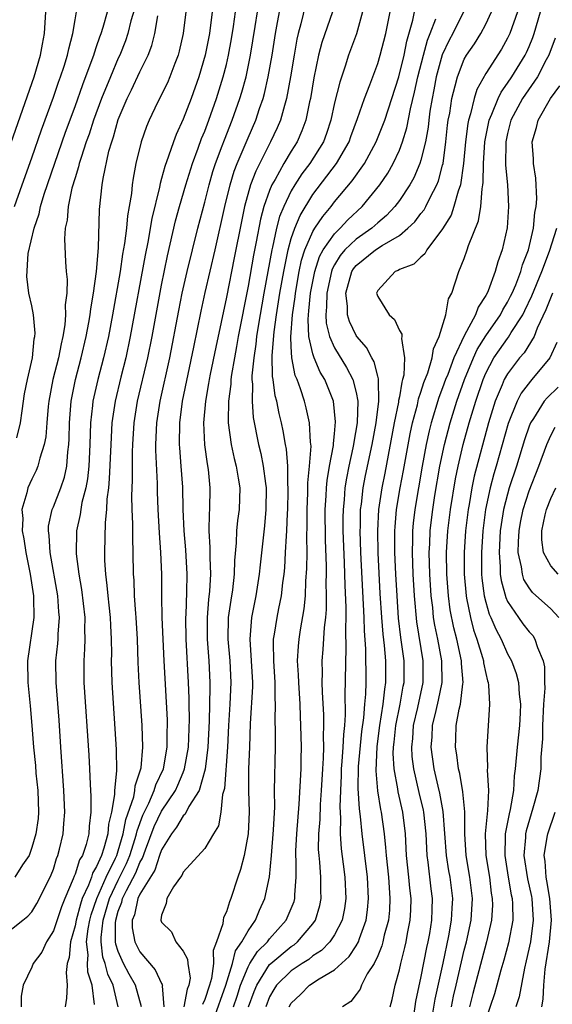
# Model space of a CAD drawing. Units: inches. Extents: x 2604000 to 2607000, y 1476000 to 1479000.
# Drawn here: x 2604166 to 2604215, y 1476153 to 1476244 of the extents above; entities that cross this region are included whole.
import ezdxf

# ---------------------------------------------------------------- set-up
doc = ezdxf.new("R2010")
doc.units = ezdxf.units.IN
doc.header["$MEASUREMENT"] = 0
doc.layers.add('LD26041476_2ft', color=244, linetype='Continuous')

msp = doc.modelspace()

# ---------------------------------------------------------------- linework, layer by layer
at = {"layer": 'LD26041476_2ft'}
for points, elevation in [([(2604176.548, 1476245.452), (2604176.164, 1476244.164), (2604175.879, 1476243), (2604175.664, 1476242.336), (2604175.134, 1476241), (2604175, 1476240.718), (2604174.269, 1476239), (2604173.453, 1476237), (2604172.712, 1476235), (2604172.297, 1476233.703), (2604172.042, 1476233), (2604171.554, 1476231.554), (2604171.396, 1476231), (2604171.333, 1476230.667), (2604171, 1476229.667), (2604170.718, 1476228.718), (2604170.357, 1476227), (2604170.268, 1476225.732), (2604170.081, 1476225), (2604170.012, 1476224.013), (2604170.109, 1476221.891), (2604170.182, 1476221), (2604170.272, 1476220.272), (2604170.235, 1476219), (2604170.095, 1476217.905), (2604170.131, 1476217), (2604170.06, 1476216.06), (2604169.88, 1476215), (2604169.703, 1476214.297), (2604169.458, 1476213), (2604168.954, 1476211), (2604168.574, 1476209), (2604168.512, 1476208.512), (2604168.383, 1476207), (2604168.293, 1476205.707), (2604168.151, 1476205), (2604167.729, 1476203.729), (2604167.572, 1476203), (2604167.403, 1476202.597), (2604167, 1476201.802), (2604166.635, 1476201), (2604166.544, 1476200.544), (2604166.086, 1476199), (2604166.162, 1476198.162), (2604166.119, 1476197), (2604166.262, 1476196.262), (2604166.439, 1476195), (2604166.837, 1476193), (2604167.148, 1476191), (2604167.159, 1476190.841), (2604167.186, 1476189), (2604166.601, 1476185), (2604166.618, 1476183), (2604166.844, 1476180.844), (2604167.007, 1476179.007), (2604167.158, 1476177), (2604167.329, 1476175.329), (2604167.385, 1476174.615), (2604167.566, 1476173), (2604167.629, 1476171), (2604167.582, 1476170.418), (2604167.386, 1476169), (2604167, 1476167.716), (2604166.753, 1476167), (2604166.125, 1476166.125), (2604165.432, 1476165)], 9202), ([(2604192.324, 1476245.676), (2604191.898, 1476243.898), (2604191.647, 1476243), (2604191.525, 1476242.475), (2604191.258, 1476241), (2604190.937, 1476239), (2604190.564, 1476237), (2604190.363, 1476236.363), (2604190.004, 1476235), (2604189.709, 1476234.291), (2604189.093, 1476233), (2604187.713, 1476230.287), (2604187.236, 1476229), (2604186.683, 1476227), (2604186.383, 1476225.617), (2604185.731, 1476222.269), (2604185, 1476218.636), (2604184.009, 1476213.991), (2604183.502, 1476211.502), (2604183.406, 1476211), (2604183.36, 1476210.64), (2604183.053, 1476209), (2604182.868, 1476207), (2604182.963, 1476204.963), (2604183.214, 1476203.214), (2604183.308, 1476202.692), (2604183.478, 1476201), (2604183.438, 1476199), (2604183.395, 1476198.605), (2604183.378, 1476197), (2604183.481, 1476195.481), (2604183.462, 1476194.538), (2604183.525, 1476193), (2604183.438, 1476191.438), (2604183.346, 1476190.654), (2604183.226, 1476189), (2604183.233, 1476187), (2604183.38, 1476185), (2604183.475, 1476183), (2604183.453, 1476182.547), (2604183.448, 1476181), (2604183.416, 1476179.416), (2604183.296, 1476177), (2604183.028, 1476174.973), (2604182.473, 1476173), (2604181.531, 1476171.531), (2604181.185, 1476170.815), (2604181, 1476170.671), (2604180.391, 1476169.609), (2604179.915, 1476169), (2604179, 1476167.517), (2604178.815, 1476167), (2604178.366, 1476165.634), (2604177, 1476163.419), (2604176.8, 1476163), (2604176.486, 1476161.514), (2604176.282, 1476161), (2604176.292, 1476160.293), (2604176.541, 1476159), (2604177, 1476158.07), (2604178.405, 1476156.405), (2604179, 1476155.154), (2604179.066, 1476155.066), (2604179.076, 1476155), (2604179.059, 1476154.942), (2604179.203, 1476153)], 9216), ([(2604162.458, 1476225.541), (2604167.208, 1476239), (2604167.82, 1476241), (2604167.993, 1476242.007), (2604168.188, 1476243), (2604168.293, 1476245)], 9196), ([(2604163.617, 1476159), (2604166.167, 1476161), (2604166.618, 1476161.382), (2604167, 1476161.769), (2604167.456, 1476162.544), (2604167.704, 1476163), (2604168.799, 1476165.201), (2604169, 1476165.74), (2604169.284, 1476166.716), (2604169.42, 1476167), (2604169.576, 1476167.576), (2604169.897, 1476169), (2604169.959, 1476169.959), (2604170.048, 1476171), (2604169.978, 1476173), (2604169.678, 1476177), (2604169.519, 1476179.519), (2604169.244, 1476183), (2604169.228, 1476185), (2604169.408, 1476186.593), (2604169.436, 1476187), (2604169.444, 1476187.444), (2604169.568, 1476189), (2604169.511, 1476189.511), (2604169.406, 1476191), (2604168.697, 1476195), (2604168.598, 1476196.598), (2604168.534, 1476197), (2604168.552, 1476197.448), (2604168.892, 1476199), (2604169, 1476199.241), (2604169.685, 1476201), (2604170.02, 1476201.979), (2604170.24, 1476203), (2604170.333, 1476204.333), (2604170.43, 1476205), (2604170.463, 1476205.537), (2604170.487, 1476207), (2604170.638, 1476209), (2604171.036, 1476211), (2604171.579, 1476213), (2604172.041, 1476215), (2604172.286, 1476216.286), (2604172.4, 1476217), (2604172.451, 1476217.549), (2604172.716, 1476219), (2604172.994, 1476220.994), (2604173.176, 1476223.176), (2604173.27, 1476226.73), (2604173.499, 1476229), (2604173.587, 1476229.587), (2604174.141, 1476232.141), (2604174.391, 1476233), (2604174.553, 1476233.447), (2604175, 1476235.042), (2604175.826, 1476237), (2604176.216, 1476237.784), (2604177, 1476239.455), (2604177.761, 1476241), (2604178.097, 1476241.903), (2604178.373, 1476243), (2604178.649, 1476244.649)], 9204), ([(2604165.407, 1476227), (2604166.103, 1476229), (2604167, 1476231.503), (2604167.9, 1476234.1), (2604169, 1476237.107), (2604169.477, 1476238.522), (2604169.659, 1476239), (2604169.999, 1476239.999), (2604170.314, 1476241), (2604170.424, 1476241.577), (2604170.802, 1476243), (2604171, 1476244.273), (2604171.131, 1476245)], 9198), ([(2604165.631, 1476205.631), (2604165.952, 1476207), (2604166.112, 1476208.112), (2604166.313, 1476209.687), (2604166.596, 1476211), (2604167.062, 1476213), (2604167.227, 1476214.773), (2604167.282, 1476215), (2604167.308, 1476215.308), (2604167.152, 1476217), (2604167, 1476217.814), (2604166.736, 1476219), (2604166.531, 1476220.531), (2604166.678, 1476222.678), (2604167.209, 1476225), (2604167.668, 1476226.332), (2604167.798, 1476227), (2604168.145, 1476228.145), (2604170.123, 1476233.877), (2604171, 1476236.27), (2604171.707, 1476238.292), (2604172.593, 1476240.593), (2604172.732, 1476241), (2604172.785, 1476241.215), (2604173, 1476241.813), (2604173.293, 1476242.707), (2604173.407, 1476243), (2604173.601, 1476243.601), (2604174.01, 1476245)], 9200), ([(2604181.258, 1476245), (2604181.005, 1476243), (2604180.639, 1476241.361), (2604180.54, 1476241), (2604180.228, 1476240.228), (2604179.778, 1476239), (2604179.543, 1476238.457), (2604178.637, 1476236.637), (2604177.857, 1476235), (2604177.604, 1476234.396), (2604177.12, 1476233), (2604176.631, 1476231), (2604176.366, 1476229.634), (2604176.277, 1476229), (2604176.207, 1476228.207), (2604176.01, 1476227), (2604175.851, 1476226.148), (2604175.757, 1476225), (2604175.583, 1476223.583), (2604175.404, 1476222.596), (2604175.166, 1476221), (2604174.458, 1476217), (2604174.084, 1476215), (2604173.636, 1476213), (2604173.098, 1476211), (2604172.643, 1476209), (2604172.613, 1476208.613), (2604172.432, 1476207), (2604172.371, 1476205), (2604172.276, 1476203), (2604172.164, 1476201.835), (2604172.001, 1476201), (2604171.626, 1476199.626), (2604171.528, 1476199), (2604171.472, 1476198.528), (2604171.126, 1476197), (2604171.114, 1476194.886), (2604171.354, 1476193), (2604171.599, 1476191.599), (2604171.901, 1476189), (2604171.881, 1476187.881), (2604171.912, 1476187), (2604171.888, 1476186.112), (2604171.808, 1476185), (2604171.828, 1476183), (2604172.277, 1476176.277), (2604172.35, 1476175), (2604172.399, 1476173.601), (2604172.462, 1476172.462), (2604172.458, 1476171), (2604172.304, 1476169.695), (2604172.266, 1476169), (2604172.023, 1476168.023), (2604171.675, 1476167), (2604171.419, 1476166.581), (2604171, 1476165.25), (2604170.919, 1476165.081), (2604170.836, 1476164.836), (2604170.047, 1476163), (2604169.751, 1476162.249), (2604169, 1476160.018), (2604168.369, 1476159), (2604167.942, 1476158.058), (2604167.118, 1476157), (2604167, 1476156.67), (2604166.206, 1476155), (2604166.009, 1476153.991), (2604166.022, 1476153)], 9206), ([(2604183.674, 1476245), (2604183.425, 1476243), (2604183.039, 1476241), (2604182.452, 1476239), (2604181.727, 1476237), (2604181, 1476235.09), (2604180.343, 1476233.658), (2604180.102, 1476233), (2604179.656, 1476231.656), (2604179.298, 1476230.702), (2604179, 1476229.585), (2604178.863, 1476229.138), (2604178.806, 1476228.806), (2604178.099, 1476225.901), (2604177.725, 1476223.725), (2604177.48, 1476222.52), (2604176.105, 1476215), (2604175.684, 1476213), (2604175.235, 1476211.235), (2604174.697, 1476209), (2604174.415, 1476207), (2604174.305, 1476205), (2604174.17, 1476201.83), (2604174.083, 1476201), (2604173.94, 1476199.94), (2604173.913, 1476199), (2604173.774, 1476197.774), (2604173.717, 1476195), (2604173.732, 1476194.268), (2604173.81, 1476193), (2604173.954, 1476191.954), (2604174.024, 1476191), (2604174.133, 1476190.132), (2604174.247, 1476189), (2604174.271, 1476188.272), (2604174.348, 1476187), (2604174.363, 1476185.638), (2604174.344, 1476185), (2604174.394, 1476183), (2604174.804, 1476176.804), (2604174.827, 1476174.827), (2604174.645, 1476173), (2604174.644, 1476172.644), (2604174.37, 1476171), (2604174.105, 1476169.895), (2604174.036, 1476169), (2604173.677, 1476167.677), (2604173.45, 1476167), (2604173, 1476165.981), (2604172.629, 1476165.371), (2604172.512, 1476165), (2604172.235, 1476164.235), (2604171.667, 1476163), (2604171.498, 1476162.502), (2604171.1, 1476161), (2604171, 1476160.471), (2604170.577, 1476159), (2604170.455, 1476157.545), (2604170.283, 1476157), (2604170.172, 1476156.172), (2604170.279, 1476155), (2604170.208, 1476153.792), (2604170.073, 1476153)], 9208), ([(2604172.798, 1476153.202), (2604172.586, 1476155), (2604172.187, 1476156.187), (2604172.146, 1476157), (2604172.203, 1476157.797), (2604172.066, 1476159), (2604172.223, 1476160.223), (2604172.37, 1476161), (2604172.501, 1476161.499), (2604173.011, 1476163), (2604173.882, 1476165), (2604174.751, 1476166.751), (2604174.861, 1476167), (2604175, 1476167.414), (2604175.465, 1476169), (2604175.684, 1476170.316), (2604176.427, 1476172.427), (2604176.526, 1476173), (2604176.563, 1476173.437), (2604177, 1476174.713), (2604177.091, 1476175), (2604177.111, 1476175.111), (2604177.283, 1476177), (2604177.214, 1476179), (2604176.939, 1476183), (2604176.847, 1476184.847), (2604176.773, 1476187), (2604176.658, 1476189), (2604176.619, 1476189.381), (2604176.512, 1476191), (2604176.46, 1476192.46), (2604176.416, 1476193), (2604176.379, 1476195), (2604176.334, 1476196.334), (2604176.347, 1476197.653), (2604176.285, 1476199), (2604176.253, 1476200.253), (2604176.309, 1476201.691), (2604176.324, 1476204.324), (2604176.354, 1476205), (2604176.476, 1476207), (2604176.785, 1476209), (2604177.722, 1476213), (2604178.122, 1476215), (2604179, 1476219.732), (2604179.546, 1476222.454), (2604180.301, 1476225.699), (2604180.663, 1476227), (2604181.251, 1476229), (2604181.876, 1476231), (2604182.401, 1476232.401), (2604182.71, 1476233.29), (2604183, 1476233.983), (2604183.376, 1476235), (2604184.088, 1476237), (2604184.711, 1476239), (2604185, 1476240.149), (2604185.198, 1476241), (2604185.478, 1476242.521), (2604185.659, 1476243.659), (2604185.835, 1476245)], 9210), ([(2604175.002, 1476153), (2604174.525, 1476155), (2604174.022, 1476156.023), (2604173.772, 1476157), (2604173.578, 1476157.578), (2604173.419, 1476159), (2604173.414, 1476159.414), (2604173.59, 1476161), (2604174.172, 1476163), (2604175, 1476164.707), (2604175.764, 1476166.236), (2604176.076, 1476167), (2604176.574, 1476168.574), (2604176.699, 1476169), (2604176.742, 1476169.258), (2604177.271, 1476170.729), (2604177.818, 1476171.818), (2604178.331, 1476173), (2604178.474, 1476173.526), (2604179.173, 1476175), (2604179.527, 1476177), (2604179.531, 1476178.469), (2604179.553, 1476179), (2604179.538, 1476179.538), (2604179.23, 1476185), (2604179.14, 1476187), (2604179.072, 1476189), (2604179.031, 1476190.969), (2604179.013, 1476193), (2604178.946, 1476195), (2604178.819, 1476196.819), (2604178.694, 1476199), (2604178.628, 1476200.628), (2604178.618, 1476201.382), (2604178.482, 1476204.482), (2604178.488, 1476205), (2604178.571, 1476207), (2604178.871, 1476209), (2604179.754, 1476213), (2604180.599, 1476217.401), (2604180.924, 1476219), (2604181.377, 1476221), (2604182.36, 1476225), (2604183, 1476227.425), (2604183.396, 1476229), (2604183.757, 1476230.243), (2604184.002, 1476231), (2604184.612, 1476232.612), (2604184.814, 1476233.186), (2604185.545, 1476235), (2604186.254, 1476237), (2604186.426, 1476237.574), (2604186.814, 1476239), (2604187.226, 1476241), (2604187.667, 1476243.667), (2604187.865, 1476245)], 9212), ([(2604177.149, 1476153), (2604176.603, 1476155), (2604176.019, 1476156.02), (2604175.488, 1476157), (2604175, 1476158.112), (2604174.777, 1476158.777), (2604174.752, 1476159), (2604174.731, 1476160.731), (2604174.761, 1476161), (2604175, 1476161.831), (2604175.331, 1476162.669), (2604175.401, 1476163), (2604175.768, 1476163.768), (2604176.61, 1476165.39), (2604177, 1476166.341), (2604177.252, 1476166.748), (2604177.52, 1476167.52), (2604178.324, 1476169.676), (2604179, 1476171.093), (2604180.277, 1476173), (2604180.507, 1476173.493), (2604181, 1476174.664), (2604181.136, 1476175), (2604181.496, 1476177), (2604181.587, 1476179.586), (2604181.55, 1476181), (2604181.552, 1476181.552), (2604181.492, 1476183), (2604181.286, 1476187), (2604181.253, 1476189), (2604181.273, 1476189.273), (2604181.329, 1476191.329), (2604181.357, 1476193), (2604181.247, 1476195.247), (2604181.099, 1476197), (2604181.006, 1476199), (2604180.96, 1476201.04), (2604180.827, 1476203), (2604180.68, 1476204.68), (2604180.667, 1476205), (2604180.688, 1476207), (2604180.952, 1476209), (2604181.995, 1476213.995), (2604182.669, 1476217.331), (2604183.051, 1476219.051), (2604183.975, 1476223), (2604184.855, 1476227), (2604185.34, 1476229), (2604185.727, 1476230.273), (2604186.002, 1476231), (2604187, 1476233.374), (2604187.721, 1476235), (2604188.067, 1476236.067), (2604188.396, 1476237), (2604188.528, 1476237.472), (2604188.871, 1476239), (2604189.219, 1476241), (2604189.54, 1476243), (2604189.678, 1476243.678), (2604189.91, 1476245)], 9214), ([(2604194.804, 1476245), (2604193.839, 1476242.161), (2604193.535, 1476241), (2604193.097, 1476238.903), (2604192.773, 1476237), (2604192.697, 1476236.697), (2604192.342, 1476235), (2604191.986, 1476234.014), (2604191.541, 1476233), (2604191, 1476232.141), (2604190.319, 1476231), (2604189.503, 1476229.503), (2604189.205, 1476229), (2604189, 1476228.501), (2604188.474, 1476227), (2604188.149, 1476225.851), (2604187.75, 1476223.75), (2604187.496, 1476222.504), (2604187, 1476219.651), (2604186.101, 1476215), (2604185.941, 1476214.059), (2604185.735, 1476213), (2604185.472, 1476211.472), (2604185.417, 1476211), (2604185.408, 1476210.592), (2604185.192, 1476209), (2604185.154, 1476207.154), (2604185.166, 1476207), (2604185.433, 1476205), (2604185.711, 1476203.711), (2604185.897, 1476203), (2604186.102, 1476201.898), (2604186.24, 1476201), (2604186.194, 1476199), (2604186.038, 1476197.961), (2604185.938, 1476197), (2604185.903, 1476195.903), (2604185.74, 1476194.26), (2604185.724, 1476193), (2604185.558, 1476191.558), (2604185.4, 1476190.6), (2604185.176, 1476189), (2604185.132, 1476187), (2604185.314, 1476185), (2604185.415, 1476183), (2604185.314, 1476181), (2604185.185, 1476179), (2604185.089, 1476177), (2604184.814, 1476173.186), (2604184.642, 1476172.642), (2604184.483, 1476171), (2604184.264, 1476169.736), (2604183.793, 1476169), (2604183, 1476167.636), (2604181, 1476165.453), (2604180.872, 1476165.128), (2604180.757, 1476165), (2604180.097, 1476164.097), (2604179.493, 1476163), (2604179.443, 1476162.556), (2604179, 1476161.46), (2604178.951, 1476161.049), (2604178.925, 1476161), (2604179, 1476160.819), (2604179.922, 1476159.922), (2604180.324, 1476159), (2604181, 1476158.149), (2604181.409, 1476157.409), (2604181.423, 1476157), (2604181.641, 1476155.64), (2604181.541, 1476155), (2604181.371, 1476154.629), (2604181.07, 1476153)], 9218), ([(2604197.601, 1476245), (2604197.034, 1476242.966), (2604196.307, 1476241), (2604195.996, 1476239.996), (2604195.478, 1476238.522), (2604195, 1476236.596), (2604194.651, 1476235), (2604194.245, 1476233.755), (2604193.969, 1476233), (2604192.727, 1476231), (2604191.981, 1476230.019), (2604191.326, 1476229), (2604191, 1476228.446), (2604190.307, 1476227), (2604189.922, 1476226.078), (2604189.641, 1476225), (2604189.262, 1476223.262), (2604189.189, 1476223), (2604188.463, 1476219), (2604187.941, 1476215.941), (2604187.799, 1476215), (2604187.735, 1476214.265), (2604187.53, 1476213), (2604187.362, 1476211.362), (2604187.367, 1476211), (2604187.412, 1476210.588), (2604187.371, 1476209), (2604187.484, 1476207.484), (2604187.966, 1476205), (2604188.174, 1476204.174), (2604188.411, 1476203), (2604188.61, 1476201.39), (2604188.674, 1476201), (2604188.656, 1476199), (2604188.512, 1476197.488), (2604188.114, 1476193.886), (2604188.04, 1476193), (2604187.725, 1476191), (2604187.317, 1476189), (2604187.156, 1476187), (2604187.298, 1476185), (2604187.415, 1476183), (2604187.415, 1476182.585), (2604187.2, 1476179.2), (2604187.131, 1476177), (2604187.045, 1476175), (2604187.032, 1476173), (2604187.1, 1476171), (2604187.028, 1476169), (2604186.643, 1476167), (2604186.293, 1476165.707), (2604186.045, 1476165), (2604185.419, 1476163), (2604185.287, 1476162.713), (2604185, 1476161.777), (2604184.746, 1476161.254), (2604184.696, 1476161), (2604184.676, 1476160.676), (2604184.09, 1476159), (2604183.78, 1476158.22), (2604183.808, 1476157), (2604183.617, 1476155.617), (2604183.441, 1476155), (2604183, 1476153.687), (2604182.785, 1476153.215)], 9220), ([(2604183.805, 1476151.805), (2604184.956, 1476155), (2604185.553, 1476157), (2604185.834, 1476158.166), (2604186.433, 1476159), (2604187, 1476160.028), (2604187.699, 1476161), (2604188.07, 1476161.93), (2604188.568, 1476163), (2604188.981, 1476165.019), (2604189.172, 1476167), (2604189.367, 1476169.366), (2604189.466, 1476171.466), (2604189.454, 1476173), (2604189.548, 1476177), (2604189.555, 1476178.445), (2604189.523, 1476179.523), (2604189.553, 1476181), (2604189.522, 1476181.522), (2604189.523, 1476183), (2604189.385, 1476185), (2604189.353, 1476186.647), (2604189.372, 1476187), (2604189.454, 1476187.454), (2604189.685, 1476189), (2604189.84, 1476189.84), (2604190.083, 1476191), (2604190.215, 1476192.215), (2604190.331, 1476193), (2604190.392, 1476193.608), (2604190.481, 1476195), (2604190.553, 1476196.553), (2604190.595, 1476197), (2604190.648, 1476198.648), (2604190.676, 1476199), (2604190.711, 1476200.711), (2604190.713, 1476201), (2604190.68, 1476201.32), (2604190.671, 1476203), (2604190.558, 1476204.559), (2604190.467, 1476205), (2604190.25, 1476206.25), (2604190.087, 1476207), (2604189.866, 1476207.866), (2604189.656, 1476209), (2604189.512, 1476209.512), (2604189.336, 1476211), (2604189.28, 1476211.28), (2604189.245, 1476213.245), (2604189.427, 1476215.427), (2604189.645, 1476217), (2604189.954, 1476219), (2604190.298, 1476221), (2604190.707, 1476223), (2604191, 1476224.049), (2604191.32, 1476225), (2604191.81, 1476226.19), (2604193, 1476228.114), (2604195.189, 1476231), (2604196.36, 1476233), (2604196.523, 1476233.477), (2604197.139, 1476235.139), (2604197.765, 1476237), (2604198.268, 1476238.268), (2604199, 1476240.219), (2604199.236, 1476241), (2604199.737, 1476243), (2604199.941, 1476243.941), (2604200.149, 1476245)], 9222), ([(2604185.67, 1476153), (2604186.003, 1476153.997), (2604186.314, 1476155), (2604187, 1476156.701), (2604187.169, 1476157), (2604187.872, 1476158.128), (2604188.79, 1476159), (2604189, 1476159.275), (2604190.541, 1476161), (2604191.261, 1476162.739), (2604191.339, 1476163), (2604191.339, 1476163.339), (2604191.467, 1476165), (2604191.457, 1476166.543), (2604191.423, 1476167), (2604191.429, 1476167.429), (2604191.504, 1476169), (2604191.74, 1476171.74), (2604191.906, 1476175), (2604191.929, 1476175.928), (2604191.94, 1476177), (2604191.889, 1476179), (2604191.845, 1476179.845), (2604191.813, 1476181), (2604191.696, 1476183), (2604191.683, 1476183.683), (2604191.592, 1476185), (2604191.661, 1476186.339), (2604191.726, 1476187), (2604191.858, 1476187.858), (2604192.203, 1476189.797), (2604192.314, 1476191), (2604192.363, 1476192.363), (2604192.455, 1476193.544), (2604192.459, 1476195), (2604192.439, 1476196.439), (2604192.475, 1476197.525), (2604192.469, 1476199), (2604192.53, 1476200.53), (2604192.536, 1476201.463), (2604192.692, 1476203), (2604192.834, 1476204.834), (2604192.786, 1476205.213), (2604192.702, 1476207), (2604192.384, 1476208.384), (2604192.218, 1476209), (2604191.861, 1476210.139), (2604191.539, 1476211), (2604191.373, 1476211.373), (2604191.058, 1476213), (2604191, 1476214.052), (2604190.956, 1476214.956), (2604191.113, 1476217), (2604191.356, 1476218.644), (2604191.389, 1476219), (2604191.743, 1476221), (2604191.957, 1476222.043), (2604192.267, 1476223), (2604193, 1476224.705), (2604193.182, 1476225), (2604193.907, 1476226.094), (2604194.68, 1476227), (2604195, 1476227.427), (2604196.627, 1476229.373), (2604197.777, 1476231), (2604198.869, 1476233), (2604199.48, 1476234.52), (2604199.648, 1476235), (2604200.951, 1476239), (2604201.431, 1476241), (2604201.689, 1476242.311), (2604202.243, 1476244.243), (2604202.394, 1476245)], 9224), ([(2604187.056, 1476153), (2604187.574, 1476154.426), (2604187.801, 1476155), (2604189, 1476156.899), (2604189.105, 1476157), (2604191, 1476158.568), (2604191.264, 1476158.736), (2604191.584, 1476159), (2604193, 1476160.674), (2604193.234, 1476161), (2604193.647, 1476162.353), (2604193.775, 1476163), (2604193.743, 1476163.743), (2604193.745, 1476165), (2604193.64, 1476166.36), (2604193.566, 1476167), (2604193.534, 1476167.534), (2604193.554, 1476169), (2604193.67, 1476170.33), (2604193.707, 1476171.708), (2604193.803, 1476173), (2604193.909, 1476175), (2604193.981, 1476175.981), (2604194.002, 1476177), (2604193.98, 1476178.02), (2604194.022, 1476179), (2604194.009, 1476180.009), (2604193.895, 1476182.105), (2604193.87, 1476183), (2604193.885, 1476183.885), (2604193.863, 1476185), (2604193.96, 1476186.04), (2604194.082, 1476188.082), (2604194.202, 1476189), (2604194.265, 1476189.735), (2604194.271, 1476191), (2604194.241, 1476192.241), (2604194.263, 1476193), (2604194.265, 1476193.735), (2604194.172, 1476196.172), (2604194.15, 1476199), (2604194.237, 1476200.237), (2604194.266, 1476201), (2604194.325, 1476201.675), (2604194.548, 1476203), (2604194.892, 1476204.892), (2604194.897, 1476205.103), (2604195, 1476205.987), (2604195.102, 1476207.102), (2604194.909, 1476209), (2604194.107, 1476211), (2604193.687, 1476211.687), (2604193.126, 1476213), (2604193, 1476213.392), (2604192.636, 1476215), (2604192.554, 1476216.554), (2604192.587, 1476217), (2604192.64, 1476217.36), (2604192.792, 1476219), (2604193.184, 1476221), (2604193.62, 1476222.38), (2604193.962, 1476223), (2604195, 1476224.495), (2604195.532, 1476225), (2604196.238, 1476225.762), (2604197.571, 1476227), (2604199.204, 1476229), (2604199.923, 1476230.077), (2604200.43, 1476231), (2604201, 1476232.231), (2604201.292, 1476233), (2604201.705, 1476234.295), (2604202.027, 1476236.027), (2604202.412, 1476237.587), (2604202.719, 1476239), (2604203.217, 1476241), (2604203.595, 1476242.405), (2604203.843, 1476243), (2604204.359, 1476244.359)], 9226), ([(2604206.934, 1476245), (2604205.949, 1476243), (2604205.607, 1476242.393), (2604204.969, 1476241.031), (2604204.415, 1476239), (2604204.191, 1476237.809), (2604204.019, 1476237), (2604203.823, 1476235.823), (2604203.714, 1476235), (2604203.649, 1476234.351), (2604203.405, 1476233), (2604203, 1476231.309), (2604202.906, 1476231), (2604202.344, 1476229.657), (2604201.979, 1476229), (2604201, 1476227.558), (2604200.577, 1476227), (2604199.817, 1476226.183), (2604199, 1476225.506), (2604198.442, 1476225), (2604197, 1476223.987), (2604195.97, 1476223), (2604195.521, 1476222.479), (2604195, 1476221.608), (2604194.784, 1476221.216), (2604194.716, 1476221), (2604194.28, 1476219), (2604194.274, 1476217.726), (2604194.195, 1476217), (2604194.235, 1476216.235), (2604194.543, 1476215), (2604195, 1476213.953), (2604196.121, 1476212.121), (2604196.701, 1476211), (2604197, 1476209.82), (2604197.159, 1476209), (2604197.089, 1476207), (2604196.773, 1476205.227), (2604196.753, 1476205), (2604196.698, 1476204.698), (2604196.326, 1476203), (2604196.103, 1476201.897), (2604195.964, 1476201), (2604195.884, 1476199.884), (2604195.788, 1476199), (2604195.776, 1476198.224), (2604195.785, 1476197), (2604195.904, 1476194.096), (2604195.964, 1476191.964), (2604196.055, 1476189.945), (2604196.051, 1476189), (2604196.008, 1476188.007), (2604196.063, 1476185.938), (2604196.005, 1476185), (2604195.989, 1476183), (2604195.954, 1476182.045), (2604195.993, 1476179.993), (2604195.92, 1476179), (2604195.822, 1476178.178), (2604195.781, 1476177), (2604195.693, 1476175.693), (2604195.627, 1476175), (2604195.617, 1476174.383), (2604195.542, 1476173), (2604195.491, 1476171.49), (2604195.562, 1476170.438), (2604195.539, 1476169), (2604195.616, 1476167.615), (2604195.808, 1476166.192), (2604195.95, 1476165), (2604196.042, 1476163), (2604195.913, 1476162.087), (2604195.699, 1476161), (2604195, 1476159.66), (2604194.558, 1476159), (2604193.788, 1476158.212), (2604193, 1476157.708), (2604192.612, 1476157.388), (2604192, 1476157), (2604191, 1476156.323), (2604189.635, 1476155), (2604189.388, 1476154.612), (2604189, 1476153.926), (2604188.642, 1476153)], 9228), ([(2604190.797, 1476153), (2604191, 1476153.334), (2604191.85, 1476154.15), (2604192.687, 1476155), (2604193.592, 1476155.592), (2604195, 1476156.408), (2604196.36, 1476157.64), (2604197, 1476158.628), (2604197.21, 1476159), (2604197.301, 1476159.301), (2604197.916, 1476161), (2604198.045, 1476161.955), (2604198.149, 1476163), (2604198.043, 1476165), (2604197.546, 1476169), (2604197.4, 1476170.6), (2604197.298, 1476171.298), (2604197.192, 1476173.192), (2604197.233, 1476175.233), (2604197.542, 1476178.458), (2604197.722, 1476179.722), (2604197.812, 1476181), (2604197.906, 1476181.905), (2604197.94, 1476183), (2604197.911, 1476186.089), (2604197.768, 1476187.768), (2604197.732, 1476189), (2604197.446, 1476195), (2604197.377, 1476197), (2604197.396, 1476197.396), (2604197.42, 1476199), (2604197.492, 1476199.492), (2604197.663, 1476201), (2604197.882, 1476202.118), (2604198.487, 1476205), (2604198.846, 1476207), (2604199.102, 1476209), (2604199.067, 1476210.933), (2604199.083, 1476211.083), (2604199, 1476211.329), (2604198.657, 1476212.657), (2604198.446, 1476213), (2604197.965, 1476213.965), (2604197.053, 1476215), (2604197, 1476215.076), (2604196.373, 1476216.373), (2604196.19, 1476217), (2604196.195, 1476217.805), (2604196.036, 1476219), (2604196.598, 1476221), (2604196.748, 1476221.252), (2604197, 1476221.544), (2604198.804, 1476223), (2604199.406, 1476223.406), (2604201, 1476224.334), (2604201.796, 1476225), (2604202.416, 1476225.584), (2604203, 1476226.365), (2604203.285, 1476226.715), (2604203.443, 1476227), (2604203.852, 1476227.852), (2604204.472, 1476229), (2604204.625, 1476229.375), (2604205, 1476230.824), (2604205.04, 1476231), (2604205.306, 1476233), (2604205.462, 1476234.538), (2604205.522, 1476235), (2604205.653, 1476235.653), (2604205.849, 1476237), (2604206.17, 1476238.17), (2604206.364, 1476239), (2604207, 1476240.622), (2604207.204, 1476241), (2604207.939, 1476242.06), (2604208.542, 1476243), (2604209, 1476243.874), (2604209.525, 1476245)], 9230), ([(2604211.913, 1476245), (2604211.209, 1476243), (2604211, 1476242.567), (2604210.439, 1476241.561), (2604209, 1476239.3), (2604208.175, 1476237.825), (2604207.923, 1476237), (2604207.586, 1476235.586), (2604207.385, 1476235), (2604207.322, 1476234.678), (2604207.108, 1476233), (2604206.929, 1476231), (2604206.645, 1476229), (2604206.431, 1476228.431), (2604206.053, 1476227), (2604205.786, 1476226.214), (2604205, 1476224.944), (2604203.55, 1476223), (2604203.357, 1476222.643), (2604203, 1476222.323), (2604202.329, 1476221.671), (2604201, 1476221.172), (2604200.899, 1476221.101), (2604200.612, 1476221), (2604199, 1476219.249), (2604198.891, 1476219), (2604199, 1476218.681), (2604200.041, 1476217), (2604200.546, 1476216.546), (2604201, 1476215.55), (2604201.216, 1476215.215), (2604201.224, 1476215), (2604201.183, 1476214.817), (2604201.485, 1476213), (2604201.419, 1476211.419), (2604201.303, 1476211), (2604201.223, 1476210.777), (2604201, 1476209.415), (2604200.93, 1476209.07), (2604200.921, 1476208.921), (2604200.533, 1476207), (2604199.652, 1476202.348), (2604199.373, 1476201), (2604199.07, 1476199), (2604198.97, 1476197), (2604199.016, 1476194.984), (2604199.206, 1476191.207), (2604199.338, 1476189), (2604199.46, 1476187.46), (2604199.59, 1476186.41), (2604199.713, 1476185), (2604199.729, 1476183), (2604199.618, 1476182.382), (2604199.484, 1476181), (2604199.169, 1476179), (2604198.923, 1476177.077), (2604198.816, 1476174.815), (2604198.972, 1476172.971), (2604199.253, 1476171.253), (2604199.316, 1476171), (2604199.585, 1476169), (2604199.729, 1476167.73), (2604199.77, 1476167), (2604199.989, 1476165), (2604200.041, 1476164.042), (2604200.132, 1476163), (2604200.075, 1476161.925), (2604199.983, 1476161), (2604199.609, 1476159.609), (2604199.478, 1476159), (2604199.378, 1476158.622), (2604199, 1476157.724), (2604198.656, 1476157), (2604198.034, 1476156.034), (2604197.485, 1476155), (2604197.366, 1476154.634), (2604197, 1476154.131), (2604196.515, 1476153.485), (2604195.744, 1476153)], 9232), ([(2604200.164, 1476153), (2604200.336, 1476153.664), (2604200.603, 1476155), (2604201, 1476156.424), (2604201.126, 1476157), (2604201.515, 1476158.484), (2604201.631, 1476159), (2604201.762, 1476159.762), (2604202.007, 1476161), (2604202.059, 1476161.941), (2604202.09, 1476163), (2604201.974, 1476163.974), (2604201.887, 1476165), (2604201.671, 1476167), (2604201.567, 1476169), (2604201.333, 1476171), (2604200.887, 1476172.887), (2604200.855, 1476173.145), (2604200.508, 1476175), (2604200.437, 1476176.437), (2604200.462, 1476177), (2604200.524, 1476177.476), (2604200.677, 1476179), (2604201.08, 1476181), (2604201.365, 1476182.635), (2604201.444, 1476183), (2604201.441, 1476185), (2604201.146, 1476187.146), (2604200.934, 1476188.934), (2604200.786, 1476191), (2604200.677, 1476193), (2604200.592, 1476195), (2604200.583, 1476197), (2604200.603, 1476197.397), (2604200.744, 1476199), (2604201.081, 1476201), (2604201.392, 1476202.608), (2604202.004, 1476205.996), (2604202.222, 1476207), (2604202.669, 1476208.669), (2604202.778, 1476209.223), (2604203, 1476209.839), (2604203.272, 1476210.728), (2604203.634, 1476211.634), (2604204.037, 1476213), (2604204.142, 1476213.857), (2604204.694, 1476215), (2604205.286, 1476217), (2604205.543, 1476218.457), (2604205.838, 1476219), (2604206.504, 1476221), (2604207, 1476222.199), (2604207.284, 1476223), (2604207.409, 1476223.41), (2604208.327, 1476225.673), (2604208.534, 1476227), (2604208.649, 1476228.649), (2604208.726, 1476229), (2604208.759, 1476229.241), (2604208.787, 1476231), (2604208.903, 1476233), (2604209.299, 1476235), (2604209.554, 1476235.554), (2604210.127, 1476237), (2604210.404, 1476237.597), (2604211, 1476238.406), (2604211.4, 1476239), (2604212.622, 1476241), (2604212.748, 1476241.252), (2604213, 1476241.815), (2604213.347, 1476242.653), (2604213.473, 1476243), (2604214.056, 1476245)], 9234), ([(2604215.412, 1476242.588), (2604214.815, 1476241), (2604214.586, 1476240.586), (2604213.771, 1476239), (2604212.4, 1476237), (2604211.312, 1476235), (2604211, 1476233.775), (2604210.835, 1476233), (2604210.827, 1476230.827), (2604210.99, 1476229), (2604211.095, 1476227), (2604210.973, 1476225.027), (2604210.524, 1476223), (2604210.11, 1476221.89), (2604209.865, 1476221), (2604209.221, 1476219.221), (2604209.123, 1476219), (2604209, 1476218.767), (2604208.293, 1476217.707), (2604208.056, 1476217), (2604207, 1476215.043), (2604206.051, 1476213), (2604205.473, 1476211.473), (2604205.28, 1476211), (2604205, 1476210.231), (2604204.647, 1476209.353), (2604203.939, 1476207), (2604203.748, 1476206.251), (2604203.478, 1476205), (2604203.111, 1476203), (2604202.425, 1476199), (2604202.273, 1476197.727), (2604202.211, 1476197), (2604202.21, 1476196.21), (2604202.175, 1476195), (2604202.246, 1476193), (2604202.36, 1476191), (2604202.588, 1476188.587), (2604203.172, 1476185), (2604203.168, 1476183), (2604202.663, 1476180.663), (2604202.28, 1476179), (2604202.201, 1476177.799), (2604202.11, 1476177), (2604202.152, 1476176.152), (2604202.293, 1476175), (2604202.804, 1476172.803), (2604203.196, 1476171.196), (2604203.231, 1476171), (2604203.433, 1476169), (2604203.532, 1476167), (2604203.633, 1476166.367), (2604203.922, 1476163.922), (2604204.045, 1476163), (2604203.994, 1476162.006), (2604203.966, 1476161), (2604203.775, 1476159.775), (2604203.638, 1476159), (2604203.52, 1476158.48), (2604203, 1476155.802), (2604202.499, 1476153.501), (2604202.345, 1476152.344)], 9236), ([(2604204.034, 1476152.033), (2604204.297, 1476153.703), (2604205.045, 1476157.045), (2604205.572, 1476159.572), (2604205.817, 1476161), (2604205.87, 1476162.13), (2604205.939, 1476163), (2604205.69, 1476165), (2604205.581, 1476165.581), (2604205.356, 1476167), (2604205.066, 1476171.066), (2604204.75, 1476172.75), (2604204.584, 1476173.416), (2604204.226, 1476175), (2604203.95, 1476177), (2604204.028, 1476177.972), (2604204.071, 1476179), (2604204.389, 1476180.39), (2604204.634, 1476181.366), (2604204.956, 1476183), (2604204.929, 1476185), (2604204.553, 1476187), (2604204.286, 1476188.286), (2604204.172, 1476189), (2604204.082, 1476189.918), (2604203.944, 1476191), (2604203.818, 1476193), (2604203.768, 1476195), (2604203.814, 1476195.814), (2604203.85, 1476197), (2604203.971, 1476198.029), (2604204.094, 1476199), (2604204.295, 1476200.295), (2604204.751, 1476203), (2604205.168, 1476205), (2604205.69, 1476207), (2604206.308, 1476209), (2604207.024, 1476211), (2604207.852, 1476213), (2604208.208, 1476213.792), (2604209, 1476215.042), (2604210.346, 1476217), (2604210.558, 1476217.442), (2604211, 1476218.149), (2604211.292, 1476218.708), (2604211.433, 1476219), (2604211.761, 1476219.76), (2604212.243, 1476221), (2604212.4, 1476221.6), (2604212.949, 1476223), (2604213.412, 1476225), (2604213.541, 1476226.459), (2604213.666, 1476227), (2604213.724, 1476227.724), (2604213.637, 1476229.637), (2604213.417, 1476231), (2604213.407, 1476231.407), (2604213.289, 1476233), (2604213.693, 1476234.307), (2604213.852, 1476235), (2604214.985, 1476236.985), (2604215.836, 1476238.164)], 9238), ([(2604205.811, 1476153), (2604206.013, 1476153.987), (2604206.247, 1476155), (2604207, 1476158.223), (2604207.201, 1476159), (2604207.627, 1476161), (2604207.771, 1476163), (2604207.532, 1476165), (2604207.172, 1476167), (2604207.04, 1476169), (2604207.042, 1476171.042), (2604206.874, 1476172.874), (2604206.582, 1476174.582), (2604206.47, 1476175), (2604206.312, 1476176.312), (2604206.19, 1476177), (2604206.232, 1476177.768), (2604206.269, 1476179), (2604206.528, 1476180.528), (2604206.651, 1476181), (2604206.866, 1476182.866), (2604206.895, 1476183), (2604206.754, 1476184.753), (2604206.75, 1476185), (2604206.303, 1476187), (2604206.035, 1476188.035), (2604205.709, 1476189.709), (2604205.542, 1476191), (2604205.397, 1476193), (2604205.372, 1476195), (2604205.493, 1476197), (2604205.74, 1476199), (2604206.184, 1476201.816), (2604206.428, 1476203), (2604206.912, 1476205), (2604207.464, 1476207), (2604208.06, 1476209), (2604208.741, 1476211), (2604209, 1476211.602), (2604209.748, 1476213), (2604210.254, 1476213.747), (2604211, 1476214.808), (2604211.09, 1476214.91), (2604211.352, 1476215.352), (2604212.413, 1476217), (2604212.615, 1476217.386), (2604213.261, 1476218.739), (2604214.171, 1476221), (2604214.89, 1476222.891), (2604215.566, 1476225)], 9240), ([(2604215.168, 1476219), (2604214.559, 1476217.441), (2604213.76, 1476215.759), (2604213.469, 1476215), (2604212.537, 1476213.463), (2604212.126, 1476213), (2604211, 1476211.54), (2604210.695, 1476211), (2604210.503, 1476210.503), (2604209.864, 1476209), (2604209.247, 1476207), (2604207.918, 1476202.082), (2604207.696, 1476201), (2604207.45, 1476199.449), (2604207.364, 1476199), (2604207.124, 1476197), (2604206.982, 1476195), (2604206.987, 1476193), (2604207.165, 1476191), (2604207.221, 1476190.779), (2604207.566, 1476189), (2604207.867, 1476187.867), (2604208.173, 1476187), (2604208.696, 1476185.304), (2604208.776, 1476185), (2604208.794, 1476184.794), (2604209, 1476183.816), (2604209.157, 1476183.157), (2604209.209, 1476183), (2604209.246, 1476182.754), (2604209.348, 1476181), (2604209.081, 1476177), (2604209.14, 1476175.141), (2604209.12, 1476174.88), (2604209.232, 1476173), (2604209.158, 1476171.158), (2604208.933, 1476169), (2604208.992, 1476167), (2604209.322, 1476165), (2604209.501, 1476163.501), (2604209.593, 1476163), (2604209.6, 1476162.4), (2604209.509, 1476161), (2604209.064, 1476159), (2604207.785, 1476154.215), (2604207.473, 1476153)], 9242), ([(2604215.574, 1476214.426), (2604214.929, 1476213), (2604213.267, 1476211), (2604213.132, 1476210.869), (2604212.263, 1476209.738), (2604211.886, 1476209), (2604211.058, 1476206.942), (2604209.947, 1476203), (2604209.726, 1476202.274), (2604209.392, 1476201), (2604208.98, 1476199), (2604208.724, 1476197), (2604208.586, 1476195), (2604208.607, 1476193), (2604208.638, 1476192.638), (2604208.855, 1476191), (2604209, 1476190.418), (2604209.319, 1476189.319), (2604209.469, 1476189), (2604209.911, 1476187.911), (2604210.405, 1476187), (2604211, 1476185.655), (2604211.367, 1476185), (2604211.81, 1476183.81), (2604212.007, 1476183), (2604212.076, 1476181.925), (2604212.204, 1476181), (2604212.181, 1476180.181), (2604212.103, 1476179), (2604211.893, 1476177), (2604211.722, 1476175), (2604211.628, 1476174.372), (2604211.544, 1476173), (2604211.249, 1476171.249), (2604211.146, 1476170.854), (2604210.793, 1476169), (2604210.799, 1476168.799), (2604210.74, 1476167), (2604211.062, 1476165), (2604211.351, 1476163.351), (2604211.433, 1476163), (2604211.465, 1476162.535), (2604211.483, 1476161), (2604211.096, 1476158.904), (2604210.678, 1476157.322), (2604210.398, 1476156.398), (2604210.021, 1476155), (2604209.788, 1476154.212), (2604209, 1476151.863)], 9244), ([(2604215.69, 1476210.31), (2604214.672, 1476209.328), (2604214.408, 1476209), (2604213.405, 1476207.405), (2604213.131, 1476207), (2604213, 1476206.682), (2604212.569, 1476205.431), (2604211.821, 1476203), (2604211.169, 1476201), (2604211, 1476200.416), (2604210.645, 1476199), (2604210.411, 1476197.589), (2604210.335, 1476197), (2604210.216, 1476195), (2604210.317, 1476193.683), (2604210.326, 1476193), (2604210.408, 1476192.408), (2604210.839, 1476190.839), (2604211, 1476190.495), (2604212.013, 1476189), (2604212.424, 1476188.424), (2604213, 1476187.676), (2604213.331, 1476187.331), (2604213.544, 1476187), (2604213.764, 1476186.236), (2604214.303, 1476185), (2604214.437, 1476184.437), (2604214.434, 1476183), (2604214.461, 1476182.461), (2604214.343, 1476181), (2604214.225, 1476179), (2604214.231, 1476177.769), (2604214.089, 1476176.089), (2604214.083, 1476175), (2604213.795, 1476173), (2604213.354, 1476171.354), (2604212.73, 1476169.27), (2604212.679, 1476169), (2604212.667, 1476168.667), (2604212.51, 1476167), (2604212.842, 1476164.842), (2604213.213, 1476163.213), (2604213.248, 1476163), (2604213.38, 1476161), (2604213.116, 1476159), (2604212.74, 1476157.26), (2604212.56, 1476156.56), (2604212.076, 1476153.924), (2604211.76, 1476153)], 9246), ([(2604215.756, 1476189), (2604215, 1476189.798), (2604213.325, 1476191.325), (2604213, 1476191.748), (2604212.527, 1476192.527), (2604212.379, 1476193), (2604212.306, 1476193.694), (2604212.003, 1476195), (2604212.006, 1476196.006), (2604212.066, 1476197), (2604212.208, 1476197.792), (2604212.456, 1476199), (2604213, 1476200.728), (2604213.891, 1476203), (2604214.631, 1476205), (2604215, 1476205.828), (2604215.405, 1476206.595)], 9248), ([(2604215.685, 1476193), (2604215, 1476193.772), (2604214.347, 1476195), (2604214.173, 1476196.173), (2604214.176, 1476197), (2604214.492, 1476198.492), (2604214.621, 1476199), (2604215, 1476200.005), (2604215.473, 1476201)], 9250), ([(2604214.177, 1476153), (2604214.305, 1476153.694), (2604214.35, 1476155), (2604214.486, 1476156.486), (2604214.897, 1476159), (2604215.073, 1476161), (2604214.928, 1476163), (2604214.654, 1476164.653), (2604214.576, 1476165), (2604214.481, 1476166.481), (2604214.395, 1476167), (2604214.683, 1476168.683), (2604214.718, 1476169), (2604215.396, 1476171)], 9248)]:
    msp.add_lwpolyline(points, dxfattribs=dict(at, elevation=elevation))

doc.saveas('drawing.dxf')
